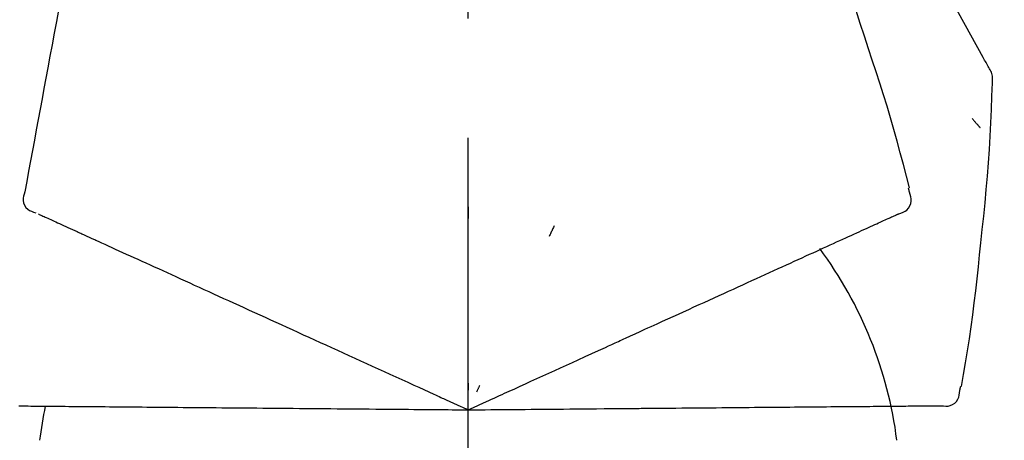
# Model space of a CAD drawing. Extents: x 27948 to 54421, y -25 to 8845.
# Drawn here: x 36651 to 36702, y 3085 to 3107 of the extents above; entities that cross this region are included whole.
import ezdxf

# ---------------------------------------------------------------- set-up
doc = ezdxf.new("R2010")
doc.units = 0
doc.header["$LTSCALE"] = 50
doc.header["$MEASUREMENT"] = 0
doc.linetypes.add('CENTER2', pattern=[1.125, 0.75, -0.125, 0.125, -0.125])
doc.layers.get('0').update_dxf_attribs({"linetype": 'CONTINUOUS'})
doc.layers.get('DEFPOINTS').update_dxf_attribs({"color": 146, "linetype": 'CONTINUOUS'})
doc.layers.add('150-機器', color=8, linetype='CONTINUOUS')
doc.layers.add('166-寸法B', color=11, linetype='CONTINUOUS')
doc.styles.add('KH001', font='txt')
doc.dimstyles.new('KH1xx030', dxfattribs={"dimscale": 30, "dimtxt": 2, "dimasz": 0.6, "dimexe": 0.3, "dimexo": 1.2, "dimgap": 0.5, "dimtad": 3, "dimdec": 1, "dimdsep": 46, "dimlunit": 6, "dimtxsty": 'KH001', "dimblk": 'DOT', "dimcen": 1, "dimdle": 1, "dimclrd": 256, "dimclre": 256, "dimclrt": 256, "dimadec": 0, "dimazin": 0, "dimtfac": 1, "dimtdec": 1, "dimtix": 1, "dimtmove": 2, "dimatfit": 3, "dimldrblk": 'CLOSEDBLANK', "dimfxl": 1, "dimtolj": 1, "dimtzin": 0, "dimlwd": -1, "dimlwe": -1, "dimarcsym": 0})

# ---------------------------------------------------------------- blocks, each defined once
blk = doc.blocks.new('F402_D')
at = {"layer": '150-機器', "color": 161, "linetype": 'CENTER2'}
blk.add_line((0, -53.668), (0, 250.266), dxfattribs=at)
at = {"layer": '150-機器', "color": 13, "linetype": 'Continuous'}
for points in [[(27.254, 156.251), (27.218, 156.317), (27.181, 156.383), (27.145, 156.449), (27.108, 156.515), (27.072, 156.581), (27.035, 156.647), (26.999, 156.713), (26.962, 156.779), (26.316, 157.947), (25.67, 159.116), (25.019, 160.282), (24.357, 161.442), (23.718, 162.528), (23.066, 163.606), (22.401, 164.675), (21.723, 165.738), (21.036, 166.792), (20.34, 167.841), (19.638, 168.886), (18.934, 169.929)], [(20.954, 157.239), (20.741, 157.906), (20.526, 158.572), (20.309, 159.238), (20.086, 159.901), (19.858, 160.563), (19.623, 161.222), (19.382, 161.879), (19.135, 162.534), (18.883, 163.187), (18.626, 163.837), (18.365, 164.487), (18.103, 165.135)], [(-20.667, 163.49), (-20.779, 162.887), (-20.891, 162.283), (-21.002, 161.679), (-21.114, 161.076), (-21.226, 160.472), (-21.338, 159.869), (-21.45, 159.265), (-21.562, 158.661), (-21.674, 158.058), (-21.786, 157.454), (-21.897, 156.851), (-22.009, 156.247)], [(23.103, 149.954), (22.944, 150.567), (22.784, 151.18), (22.621, 151.792), (22.455, 152.404), (22.283, 153.013), (22.107, 153.621), (21.925, 154.228), (21.738, 154.833), (21.547, 155.436), (21.351, 156.038), (21.153, 156.639), (20.954, 157.239)], [(-22.009, 156.247), (-22.11, 155.705), (-22.21, 155.164), (-22.31, 154.622), (-22.411, 154.08), (-22.511, 153.539), (-22.612, 152.997), (-22.712, 152.455), (-22.812, 151.914), (-22.913, 151.372), (-23.013, 150.831), (-23.114, 150.289), (-23.214, 149.747)], [(27.44, 155.463), (27.446, 155.532), (27.451, 155.6), (27.453, 155.669), (27.451, 155.738), (27.444, 155.808), (27.43, 155.877), (27.411, 155.945), (27.387, 156.011), (27.358, 156.073), (27.326, 156.133), (27.29, 156.193), (27.254, 156.251)], [(26.832, 147.082), (26.909, 147.778), (26.984, 148.474), (27.055, 149.17), (27.122, 149.867), (27.183, 150.564), (27.237, 151.262), (27.284, 151.96), (27.325, 152.659), (27.359, 153.358), (27.389, 154.057), (27.415, 154.756), (27.44, 155.455)], [(26.381, 153.593), (26.39, 153.582), (26.399, 153.571), (26.408, 153.56), (26.418, 153.548), (26.435, 153.528), (26.452, 153.508), (26.469, 153.487), (26.487, 153.467), (26.51, 153.44), (26.533, 153.412), (26.557, 153.385), (26.58, 153.357), (26.599, 153.335), (26.618, 153.312), (26.637, 153.29), (26.656, 153.268), (26.671, 153.251), (26.686, 153.234), (26.701, 153.217), (26.716, 153.2), (26.727, 153.188), (26.737, 153.176), (26.748, 153.164), (26.759, 153.153), (26.765, 153.147), (26.771, 153.141), (26.777, 153.136), (26.783, 153.13), (26.785, 153.128), (26.788, 153.126), (26.79, 153.124), (26.792, 153.121)], [(-23.214, 149.747), (-23.249, 149.635), (-23.279, 149.522), (-23.297, 149.409), (-23.298, 149.295), (-23.273, 149.168), (-23.224, 149.046), (-23.152, 148.936), (-23.063, 148.843), (-22.969, 148.778), (-22.866, 148.728), (-22.756, 148.688), (-22.644, 148.652)], [(22.535, 148.603), (22.65, 148.639), (22.761, 148.68), (22.867, 148.731), (22.962, 148.797), (23.053, 148.893), (23.125, 149.007), (23.174, 149.133), (23.197, 149.263), (23.194, 149.38), (23.172, 149.495), (23.139, 149.609), (23.099, 149.723)], [(23.099, 149.723), (23.096, 149.741), (23.092, 149.759), (23.088, 149.777), (23.084, 149.795), (23.08, 149.813), (23.076, 149.831), (23.073, 149.849), (23.069, 149.867), (23.065, 149.886), (23.061, 149.904), (23.057, 149.922), (23.053, 149.94)], [(0.004, 148.971), (0.004, 148.92), (0.004, 148.869), (0.004, 148.818), (0.004, 148.767), (0.004, 148.715), (0.004, 148.664), (0.004, 148.613), (0.004, 148.562), (0.004, 148.511), (0.004, 148.459), (0.004, 148.408), (0.004, 148.357)], [(-22.504, 148.589), (-22.46, 148.569), (-22.417, 148.549), (-22.373, 148.529), (-22.33, 148.509)], [(-22.33, 148.509), (-22.269, 148.482), (-22.208, 148.454), (-22.148, 148.426), (-22.087, 148.399)], [(21.979, 148.349), (22.04, 148.377), (22.1, 148.405), (22.161, 148.432), (22.221, 148.46)], [(22.221, 148.46), (22.262, 148.478), (22.303, 148.497), (22.343, 148.515), (22.384, 148.534), (22.4, 148.541), (22.416, 148.549), (22.432, 148.556), (22.449, 148.563), (22.459, 148.568), (22.469, 148.572), (22.478, 148.577), (22.488, 148.582), (22.49, 148.582), (22.491, 148.583), (22.492, 148.583), (22.493, 148.584), (22.494, 148.584), (22.495, 148.585), (22.496, 148.585), (22.497, 148.585), (22.498, 148.586), (22.499, 148.586), (22.5, 148.587), (22.501, 148.587), (22.502, 148.588), (22.503, 148.588), (22.504, 148.589), (22.505, 148.589), (22.508, 148.59), (22.51, 148.591), (22.512, 148.592), (22.514, 148.593), (22.515, 148.594), (22.516, 148.594), (22.517, 148.595), (22.518, 148.595), (22.519, 148.595), (22.52, 148.596), (22.521, 148.596), (22.522, 148.597), (22.523, 148.597), (22.524, 148.598), (22.525, 148.598), (22.526, 148.599), (22.527, 148.599), (22.528, 148.6), (22.529, 148.6), (22.531, 148.601), (22.532, 148.601), (22.533, 148.602), (22.534, 148.602), (22.535, 148.603)], [(-22.087, 148.399), (-22.01, 148.363), (-21.932, 148.328), (-21.855, 148.293), (-21.777, 148.257)], [(-21.777, 148.257), (-21.683, 148.215), (-21.59, 148.172), (-21.496, 148.129), (-21.402, 148.086)], [(-21.402, 148.086), (-21.292, 148.036), (-21.182, 147.986), (-21.072, 147.936), (-20.962, 147.886)], [(4.5, 147.973), (4.478, 147.927), (4.456, 147.88), (4.435, 147.834), (4.413, 147.787), (4.391, 147.741), (4.37, 147.695), (4.348, 147.648), (4.326, 147.602), (4.305, 147.555), (4.283, 147.509), (4.261, 147.463), (4.24, 147.416)], [(20.846, 147.833), (20.957, 147.884), (21.068, 147.934), (21.179, 147.985), (21.29, 148.036)], [(21.29, 148.036), (21.385, 148.079), (21.479, 148.122), (21.574, 148.165), (21.668, 148.208)], [(21.668, 148.208), (21.746, 148.243), (21.824, 148.279), (21.901, 148.314), (21.979, 148.349)], [(-20.962, 147.886), (-20.841, 147.831), (-20.719, 147.775), (-20.598, 147.72), (-20.476, 147.664), (-20.412, 147.635), (-20.349, 147.606), (-20.285, 147.577), (-20.221, 147.548), (-20.185, 147.532), (-20.149, 147.515), (-20.113, 147.499), (-20.077, 147.482), (-19.961, 147.43), (-19.846, 147.377), (-19.731, 147.325), (-19.615, 147.272), (-19.554, 147.244), (-19.493, 147.217), (-19.433, 147.189), (-19.372, 147.161)], [(19.764, 147.34), (19.907, 147.405), (20.05, 147.47), (20.194, 147.536), (20.337, 147.601)], [(20.337, 147.601), (20.464, 147.659), (20.592, 147.717), (20.719, 147.775), (20.846, 147.833)], [(-19.372, 147.161), (-19.195, 147.081), (-19.019, 147), (-18.843, 146.92), (-18.666, 146.84)], [(18.433, 146.733), (18.607, 146.812), (18.781, 146.892), (18.954, 146.971), (19.128, 147.05)], [(19.128, 147.05), (19.287, 147.123), (19.446, 147.195), (19.605, 147.267), (19.764, 147.34)], [(25.832, 139.552), (25.936, 140.177), (26.04, 140.802), (26.14, 141.428), (26.237, 142.054), (26.328, 142.681), (26.414, 143.308), (26.495, 143.936), (26.57, 144.565), (26.64, 145.194), (26.707, 145.823), (26.77, 146.453), (26.832, 147.082)], [(-18.666, 146.84), (-18.476, 146.753), (-18.286, 146.666), (-18.095, 146.579), (-17.905, 146.493)], [(-17.905, 146.493), (-17.701, 146.4), (-17.497, 146.307), (-17.293, 146.214), (-17.089, 146.121)], [(16.869, 146.021), (17.072, 146.113), (17.274, 146.205), (17.476, 146.297), (17.679, 146.39)], [(17.679, 146.39), (17.867, 146.476), (18.056, 146.561), (18.244, 146.647), (18.433, 146.733)], [(-17.089, 146.121), (-16.872, 146.022), (-16.655, 145.923), (-16.439, 145.824), (-16.222, 145.726)], [(16.007, 145.628), (16.222, 145.726), (16.438, 145.824), (16.654, 145.922), (16.869, 146.021)], [(-16.222, 145.726), (-15.992, 145.621), (-15.763, 145.517), (-15.534, 145.412), (-15.304, 145.308)], [(15.094, 145.212), (15.322, 145.316), (15.551, 145.42), (15.779, 145.524), (16.007, 145.628)], [(-15.304, 145.308), (-15.063, 145.198), (-14.822, 145.088), (-14.581, 144.978), (-14.34, 144.868)], [(-14.34, 144.868), (-14.088, 144.753), (-13.836, 144.639), (-13.584, 144.524), (-13.332, 144.409)], [(14.135, 144.774), (14.375, 144.884), (14.614, 144.993), (14.854, 145.102), (15.094, 145.212)], [(-13.332, 144.409), (-13.07, 144.289), (-12.808, 144.17), (-12.546, 144.05), (-12.284, 143.931)], [(13.131, 144.317), (13.382, 144.432), (13.633, 144.546), (13.884, 144.66), (14.135, 144.774)], [(-12.284, 143.931), (-12.012, 143.807), (-11.74, 143.683), (-11.469, 143.56), (-11.197, 143.436)], [(11.007, 143.349), (11.277, 143.472), (11.547, 143.595), (11.817, 143.718), (12.088, 143.842)], [(12.088, 143.842), (12.349, 143.96), (12.609, 144.079), (12.87, 144.198), (13.131, 144.317)], [(-11.197, 143.436), (-10.917, 143.308), (-10.637, 143.181), (-10.357, 143.053), (-10.077, 142.925)], [(9.892, 142.841), (10.17, 142.968), (10.449, 143.095), (10.728, 143.222), (11.007, 143.349)], [(-10.077, 142.925), (-9.79, 142.794), (-9.502, 142.663), (-9.214, 142.532), (-8.927, 142.401)], [(5.761, 140.958), (6.115, 141.12), (6.47, 141.281), (6.824, 141.443), (7.178, 141.604), (7.349, 141.682), (7.519, 141.76), (7.689, 141.837), (7.86, 141.915), (7.954, 141.958), (8.048, 142.001), (8.142, 142.043), (8.236, 142.086), (8.49, 142.202), (8.744, 142.318), (8.997, 142.433), (9.251, 142.549), (9.411, 142.622), (9.572, 142.695), (9.732, 142.768), (9.892, 142.841)], [(-8.927, 142.401), (-8.633, 142.267), (-8.338, 142.133), (-8.044, 141.999), (-7.75, 141.865)], [(-7.75, 141.865), (-7.45, 141.728), (-7.15, 141.591), (-6.85, 141.455), (-6.55, 141.318)], [(-6.55, 141.318), (-6.245, 141.179), (-5.94, 141.04), (-5.636, 140.901), (-5.331, 140.762)], [(-5.331, 140.762), (-5.022, 140.622), (-4.714, 140.481), (-4.405, 140.34), (-4.096, 140.2)], [(4.532, 140.398), (4.839, 140.538), (5.146, 140.678), (5.454, 140.818), (5.761, 140.958)], [(3.28, 139.828), (3.593, 139.97), (3.906, 140.113), (4.219, 140.256), (4.532, 140.398)], [(-4.096, 140.2), (-3.785, 140.058), (-3.473, 139.916), (-3.161, 139.774), (-2.85, 139.632)], [(0, 138.333), (0.268, 138.455), (0.536, 138.577), (0.804, 138.699), (1.072, 138.821), (1.215, 138.887), (1.358, 138.952), (1.5, 139.017), (1.643, 139.082), (1.77, 139.14), (1.897, 139.197), (2.023, 139.255), (2.15, 139.313), (2.432, 139.441), (2.715, 139.57), (2.998, 139.699), (3.28, 139.828)], [(0, 139.735), (0, 139.704), (0, 139.672), (0, 139.641), (0, 139.61), (0, 139.579), (0, 139.547), (0, 139.516), (0, 139.485), (0, 139.453), (0, 139.422), (0, 139.391), (0, 139.36)], [(-2.85, 139.632), (-2.588, 139.512), (-2.327, 139.393), (-2.065, 139.274), (-1.804, 139.155), (-1.709, 139.112), (-1.615, 139.069), (-1.521, 139.026), (-1.427, 138.983), (-1.359, 138.952), (-1.29, 138.921), (-1.222, 138.89), (-1.154, 138.859), (-0.963, 138.772), (-0.772, 138.685), (-0.58, 138.597), (-0.389, 138.51), (-0.292, 138.466), (-0.195, 138.422), (-0.097, 138.377), (0, 138.333)], [(0.593, 139.604), (0.58, 139.575), (0.566, 139.547), (0.553, 139.518), (0.54, 139.49), (0.527, 139.462), (0.513, 139.433), (0.5, 139.405), (0.487, 139.377), (0.474, 139.348), (0.46, 139.32), (0.447, 139.292), (0.434, 139.263)], [(24.763, 138.549), (24.883, 138.535), (25.002, 138.527), (25.119, 138.531), (25.233, 138.553), (25.356, 138.604), (25.468, 138.679), (25.564, 138.774), (25.637, 138.883), (25.682, 138.991), (25.709, 139.105), (25.725, 139.223), (25.735, 139.343)], [(25.735, 139.343), (25.739, 139.361), (25.743, 139.379), (25.747, 139.397), (25.751, 139.415), (25.754, 139.433), (25.758, 139.451), (25.762, 139.469), (25.766, 139.487), (25.77, 139.505), (25.774, 139.523), (25.777, 139.541), (25.781, 139.56)], [(-23.519, 138.538), (-23.398, 138.537), (-23.277, 138.536), (-23.156, 138.535), (-23.036, 138.534)], [(-23.036, 138.534), (-22.902, 138.533), (-22.768, 138.532), (-22.635, 138.53), (-22.501, 138.529), (-22.431, 138.529), (-22.361, 138.528), (-22.291, 138.527), (-22.221, 138.527), (-22.182, 138.527), (-22.142, 138.526), (-22.102, 138.526), (-22.063, 138.525), (-21.936, 138.524), (-21.809, 138.523), (-21.682, 138.522), (-21.555, 138.521), (-21.488, 138.52), (-21.422, 138.52), (-21.355, 138.519), (-21.288, 138.519)], [(-21.288, 138.519), (-21.094, 138.517), (-20.9, 138.515), (-20.706, 138.514), (-20.513, 138.512)], [(-20.513, 138.512), (-20.303, 138.51), (-20.094, 138.508), (-19.885, 138.506), (-19.676, 138.505)], [(-19.676, 138.505), (-19.452, 138.503), (-19.228, 138.501), (-19.004, 138.499), (-18.78, 138.497)], [(-18.78, 138.497), (-18.541, 138.495), (-18.303, 138.493), (-18.064, 138.491), (-17.826, 138.489)], [(-17.826, 138.489), (-17.574, 138.486), (-17.322, 138.484), (-17.07, 138.482), (-16.818, 138.48)], [(-16.818, 138.48), (-16.553, 138.477), (-16.288, 138.475), (-16.024, 138.473), (-15.759, 138.47)], [(-15.759, 138.47), (-15.482, 138.468), (-15.205, 138.466), (-14.928, 138.463), (-14.651, 138.461)], [(-14.651, 138.461), (-14.363, 138.458), (-14.075, 138.456), (-13.787, 138.453), (-13.498, 138.451)], [(-13.498, 138.451), (-13.2, 138.448), (-12.902, 138.446), (-12.603, 138.443), (-12.305, 138.44)], [(-12.305, 138.44), (-11.997, 138.438), (-11.689, 138.435), (-11.382, 138.432), (-11.074, 138.43)], [(-11.074, 138.43), (-10.758, 138.427), (-10.442, 138.424), (-10.126, 138.421), (-9.81, 138.419)], [(-9.81, 138.419), (-9.486, 138.416), (-9.163, 138.413), (-8.84, 138.41), (-8.516, 138.407)], [(-8.516, 138.407), (-8.187, 138.404), (-7.857, 138.402), (-7.527, 138.399), (-7.198, 138.396)], [(-7.198, 138.396), (-6.863, 138.393), (-6.528, 138.39), (-6.193, 138.387), (-5.858, 138.384)], [(-5.858, 138.384), (-5.519, 138.381), (-5.18, 138.378), (-4.841, 138.375), (-4.501, 138.372)], [(-4.501, 138.372), (-4.159, 138.369), (-3.816, 138.366), (-3.474, 138.363), (-3.131, 138.36)], [(-3.131, 138.36), (-2.844, 138.358), (-2.557, 138.355), (-2.269, 138.353), (-1.982, 138.35), (-1.879, 138.349), (-1.775, 138.348), (-1.671, 138.348), (-1.568, 138.347), (-1.493, 138.346), (-1.418, 138.345), (-1.343, 138.345), (-1.268, 138.344), (-1.058, 138.342), (-0.848, 138.34), (-0.638, 138.339), (-0.428, 138.337), (-0.321, 138.336), (-0.214, 138.335), (-0.107, 138.334), (0, 138.333)], [(0, 138.333), (0.295, 138.336), (0.589, 138.338), (0.884, 138.341), (1.178, 138.343), (1.335, 138.345), (1.492, 138.346), (1.649, 138.347), (1.806, 138.349), (1.945, 138.35), (2.084, 138.351), (2.223, 138.352), (2.363, 138.354), (2.673, 138.356), (2.984, 138.359), (3.294, 138.362), (3.605, 138.364)], [(3.605, 138.364), (3.948, 138.367), (4.292, 138.37), (4.636, 138.373), (4.98, 138.376)], [(4.98, 138.376), (5.318, 138.379), (5.655, 138.382), (5.993, 138.385), (6.331, 138.388)], [(6.331, 138.388), (6.72, 138.392), (7.109, 138.395), (7.499, 138.398), (7.888, 138.402), (8.075, 138.403), (8.263, 138.405), (8.45, 138.407), (8.637, 138.408), (8.741, 138.409), (8.844, 138.41), (8.947, 138.411), (9.05, 138.412), (9.329, 138.414), (9.608, 138.417), (9.887, 138.419), (10.166, 138.422), (10.342, 138.423), (10.518, 138.425), (10.694, 138.426), (10.87, 138.428)], [(10.87, 138.428), (11.176, 138.43), (11.483, 138.433), (11.789, 138.436), (12.095, 138.439)], [(12.095, 138.439), (12.392, 138.441), (12.689, 138.444), (12.986, 138.446), (13.283, 138.449)], [(13.283, 138.449), (13.57, 138.451), (13.857, 138.454), (14.143, 138.456), (14.43, 138.459)], [(14.43, 138.459), (14.706, 138.461), (14.981, 138.464), (15.257, 138.466), (15.533, 138.469)], [(15.533, 138.469), (15.796, 138.471), (16.06, 138.473), (16.324, 138.475), (16.587, 138.478)], [(16.587, 138.478), (16.838, 138.48), (17.089, 138.482), (17.339, 138.484), (17.59, 138.486)], [(17.59, 138.486), (17.827, 138.489), (18.064, 138.491), (18.301, 138.493), (18.538, 138.495)], [(18.538, 138.495), (18.76, 138.497), (18.983, 138.499), (19.205, 138.501), (19.427, 138.502)], [(19.427, 138.502), (19.634, 138.504), (19.842, 138.506), (20.049, 138.508), (20.256, 138.51)], [(20.256, 138.51), (20.447, 138.511), (20.638, 138.513), (20.829, 138.515), (21.02, 138.516)], [(21.02, 138.516), (21.195, 138.518), (21.369, 138.519), (21.544, 138.521), (21.719, 138.522)], [(21.719, 138.522), (21.876, 138.524), (22.033, 138.525), (22.191, 138.527), (22.348, 138.528)], [(22.348, 138.528), (22.488, 138.529), (22.628, 138.53), (22.768, 138.532), (22.908, 138.533)], [(22.908, 138.533), (23.03, 138.534), (23.152, 138.535), (23.274, 138.536), (23.396, 138.537)], [(23.396, 138.537), (23.5, 138.538), (23.604, 138.539), (23.708, 138.54), (23.811, 138.541)], [(23.811, 138.541), (23.897, 138.541), (23.982, 138.542), (24.067, 138.543), (24.153, 138.544)], [(24.153, 138.544), (24.219, 138.544), (24.286, 138.545), (24.353, 138.545), (24.419, 138.546)], [(24.419, 138.546), (24.464, 138.546), (24.509, 138.547), (24.553, 138.547), (24.598, 138.548), (24.616, 138.548), (24.633, 138.548), (24.651, 138.548), (24.669, 138.548), (24.68, 138.548), (24.691, 138.548), (24.702, 138.549), (24.713, 138.549), (24.714, 138.549), (24.715, 138.549), (24.716, 138.549), (24.718, 138.549), (24.719, 138.549), (24.72, 138.549), (24.721, 138.549), (24.722, 138.549), (24.723, 138.549), (24.724, 138.549), (24.726, 138.549), (24.727, 138.549), (24.728, 138.549), (24.729, 138.549), (24.73, 138.549), (24.731, 138.549), (24.734, 138.549), (24.736, 138.549), (24.738, 138.549), (24.741, 138.549), (24.742, 138.549), (24.743, 138.549), (24.744, 138.549), (24.745, 138.549), (24.746, 138.549), (24.747, 138.549), (24.749, 138.549), (24.75, 138.549), (24.751, 138.549), (24.752, 138.549), (24.753, 138.549), (24.754, 138.549), (24.755, 138.549), (24.757, 138.549), (24.758, 138.549), (24.759, 138.549), (24.76, 138.549), (24.761, 138.549), (24.762, 138.549), (24.763, 138.549)]]:
    blk.add_lwpolyline(points, dxfattribs=at)
for centre, radius, start, end in [((1.255, 134.047), 21.355, 7.2376, 36.5928), ((-2.639, 134.33), 19.947, 167.8571, 173.0695)]:
    blk.add_arc(centre, radius, start, end, dxfattribs=at)
blk = doc.blocks.new('_Dot')
at = {"color": 0, "linetype": 'ByBlock', "lineweight": -2}
blk.add_line((-0.5, 0), (-1, 0), dxfattribs=at)
at = {"color": 0, "linetype": 'ByBlock', "const_width": 0.5}
blk.add_lwpolyline([(-0.25, 0, 1), (0.25, 0, 1)], format="xyb", close=True, dxfattribs=at)
blk = doc.blocks.new('*D96')
at = {"layer": '166-寸法B', "transparency": 16777216}
for p, q in [((36094.321, 2981.446), (36094.321, 3243.453)), ((36994.321, 3148.449), (36994.321, 3243.453)), ((36976.321, 3234.453), (36112.321, 3234.453))]:
    blk.add_line(p, q, dxfattribs=at)
at = {"layer": 'DEFPOINTS', "color": 0, "transparency": 16777216}
for p in [(36094.321, 3234.453), (36994.321, 3112.449), (36094.321, 2945.446)]:
    blk.add_point(p, dxfattribs=at)
at = {"layer": '166-寸法B', "transparency": 16777216, "xscale": 18, "yscale": 18, "zscale": 18, "rotation": 180}
blk.add_blockref('_Dot', (36094.321, 3234.453), dxfattribs=at)
at = {"layer": '166-寸法B', "transparency": 16777216, "xscale": 18, "yscale": 18, "zscale": 18}
blk.add_blockref('_Dot', (36994.321, 3234.453), dxfattribs=at)
at = {"layer": '166-寸法B', "transparency": 16777216, "insert": (36544.321, 3279.453), "char_height": 60, "attachment_point": 5, "style": 'KH001'}
blk.add_mtext('\\A1;900', dxfattribs=at)
blk = doc.blocks.new('_ClosedBlank')
at = {"color": 0, "linetype": 'ByBlock', "lineweight": -2}
for p, q in [((-1, 0.1667), (0, 0)), ((-1, 0.1667), (-1, -0.1667)), ((0, 0), (-1, -0.1667))]:
    blk.add_line(p, q, dxfattribs=at)

msp = doc.modelspace()

# ---------------------------------------------------------------- block references
at = {"layer": '150-機器'}
msp.add_blockref('F402_D', (36674.321, 2948.139), dxfattribs=at)

# ---------------------------------------------------------------- dimensions: what is measured, and where the dimension line sits
at = {"layer": '166-寸法B'}
dim = msp.add_linear_dim(base=(36094.321, 3234.453), p1=(36994.321, 3112.449), p2=(36094.321, 2945.446), angle=180, dimstyle='KH1xx030', dxfattribs=at)
dim.commit()
dim.dimension.update_dxf_attribs({"geometry": '*D96', "text_midpoint": (36544.321, 3279.453)})

doc.saveas('drawing.dxf')
